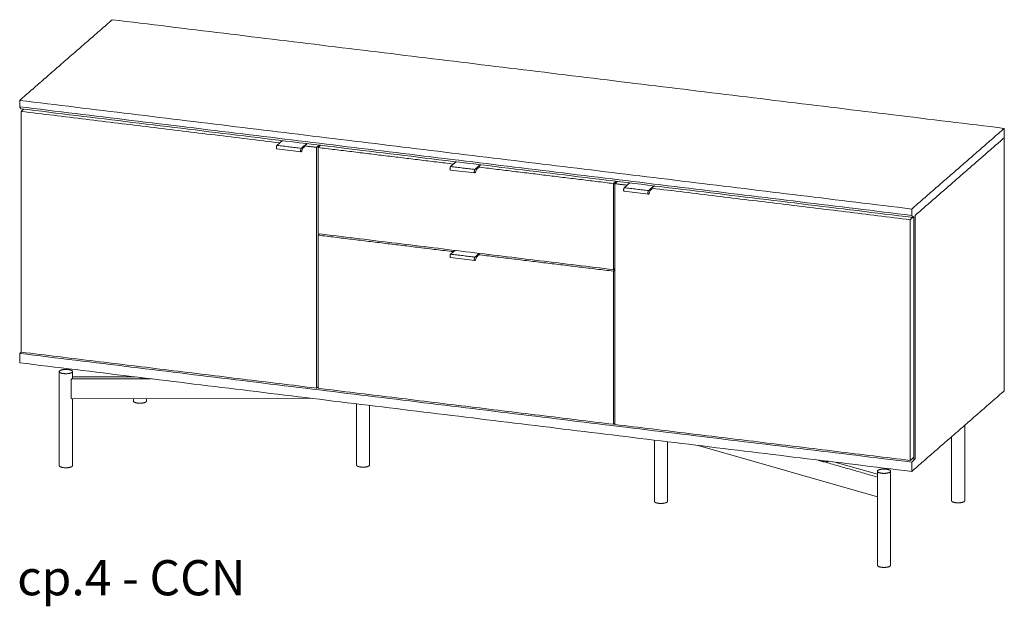
# Model space of a CAD drawing. Extents: x 727 to 1067, y -3767 to 625.
# Drawn here: x 993 to 1067, y -233 to -189 of the extents above; entities that cross this region are included whole.
import ezdxf

# ---------------------------------------------------------------- set-up
doc = ezdxf.new("R2010")
doc.units = 0
doc.header["$MEASUREMENT"] = 0
doc.layers.add('2D', color=7, linetype='CONTINUOUS', lineweight=20)
doc.layers.add('NOTES', color=7, linetype='CONTINUOUS', lineweight=20)
doc.styles.add('PRODUCT NOTES', font='arial.ttf', dxfattribs={"height": 1})

msp = doc.modelspace()

# ---------------------------------------------------------------- linework, layer by layer
at = {"layer": '2D', "extrusion": (0, 0.945519, 0.325568)}
for p, q in [((1012.4863, -197.9451), (1012.0696, -198.308)), ((1013.8917, -198.7881), (1012.0663, -198.5659)), ((1014.0197, -198.5202), (1013.9516, -198.7241)), ((1014.1517, -198.4073), (1014.0187, -198.5231)), ((1025.6237, -199.5443), (1025.207, -199.9071)), ((1027.029, -200.3872), (1025.2036, -200.165)), ((1027.157, -200.1193), (1027.089, -200.3233)), ((1027.2891, -200.0064), (1027.156, -200.1223)), ((1040.1664, -201.9864), (1038.341, -201.7642)), ((1038.7611, -201.1434), (1038.3444, -201.5063)), ((1040.2944, -201.7185), (1040.2264, -201.9224)), ((1040.4265, -201.6056), (1040.2934, -201.7214)), ((1025.541, -206.2424), (1025.207, -206.5332)), ((1027.029, -207.0133), (1025.2036, -206.7911)), ((1027.157, -206.7454), (1027.089, -206.9494)), ((1027.2891, -206.6325), (1027.156, -206.7484)), ((995.6018, -215.4034), (995.6018, -222.5134)), ((996.6018, -215.4034), (996.6018, -215.8873)), ((1001.2078, -215.7881), (1001.2078, -215.7968)), ((1001.7572, -215.855), (1001.7572, -215.8754)), ((996.5332, -217.4556), (1014.6057, -217.4189)), ((996.6018, -217.4554), (996.6018, -222.5134)), ((1001.2078, -217.4461), (1001.2078, -217.6318)), ((1002.2078, -217.4441), (1002.2078, -217.6318)), ((1018.0823, -217.8421), (1018.0823, -222.4678)), ((1019.0823, -217.9639), (1019.0823, -222.4678)), ((1064.0998, -219.4649), (1064.0998, -225.1656)), ((1063.0998, -220.3357), (1063.0998, -225.1656)), ((1040.6193, -220.5854), (1040.6193, -225.2111)), ((1041.6193, -220.7072), (1041.6193, -225.2111)), ((1043.9348, -220.989), (1057.4937, -224.8749)), ((1053.311, -222.1303), (1053.311, -222.1507)), ((1054.2773, -222.248), (1057.4937, -223.1698)), ((1057.4937, -222.9372), (1057.4937, -230.0472)), ((1058.4937, -222.9372), (1058.4937, -230.0472))]:
    msp.add_line(p, q, dxfattribs=at)
at = {"layer": '2D'}
for points in [[(999.6105, -188.8011), (992.6064, -194.9001)], [(1067.0952, -197.0156), (999.6105, -188.8011)], [(992.6064, -195.384), (992.6064, -194.9001)], [(992.6064, -194.9001), (1060.091, -203.1146)], [(1060.091, -203.5986), (992.6064, -195.384)], [(992.6891, -195.5353), (992.6064, -195.384)], [(1060.1738, -203.7499), (992.6891, -195.5353)], [(992.9123, -195.5625), (992.717, -195.7325)], [(1012.271, -198.1127), (992.717, -195.7325)], [(992.717, -195.7325), (992.717, -213.9356)], [(992.8684, -195.5571), (992.8684, -195.6007)], [(1060.091, -203.1146), (1067.0952, -197.0156)], [(1067.0952, -197.7229), (1067.0952, -197.0156)], [(1012.4662, -197.9427), (1012.271, -198.1127)], [(1012.271, -198.1127), (1012.271, -198.1327)], [(1067.0952, -197.7229), (1060.353, -203.5938)], [(1067.0952, -216.8566), (1067.0952, -197.7229)], [(1012.0826, -198.3042), (1013.908, -198.5264)], [(1014.3193, -198.1683), (1013.908, -198.5264)], [(1014.0201, -198.5141), (1014.0289, -198.4877)], [(1014.1316, -198.4248), (1014.1517, -198.4273)], [(1014.3469, -198.1716), (1014.1517, -198.3416)], [(1014.1517, -198.3416), (1014.1517, -198.4273)], [(1015.0644, -198.4527), (1014.1517, -198.3416)], [(1015.2596, -198.2827), (1015.0644, -198.4527)], [(1015.0644, -216.6558), (1015.0644, -198.4527)], [(1015.3703, -198.2962), (1015.175, -198.4662)], [(1025.4084, -199.7119), (1015.175, -198.4662)], [(1015.175, -198.4662), (1015.175, -204.9806)], [(1015.3264, -198.3344), (1015.3264, -198.2908)], [(1025.6036, -199.5418), (1025.4084, -199.7119)], [(1025.2199, -199.9034), (1027.0453, -200.1256)], [(1025.4084, -199.7119), (1025.4084, -199.7318)], [(1027.4567, -199.7674), (1027.0453, -200.1256)], [(1027.1575, -200.1132), (1027.1663, -200.0869)], [(1027.269, -200.024), (1027.2891, -200.0264)], [(1027.4843, -199.7708), (1027.2891, -199.9408)], [(1037.5224, -201.1864), (1027.2891, -199.9408)], [(1027.2891, -199.9408), (1027.2891, -200.0264)], [(1037.7176, -201.0164), (1037.5224, -201.1864)], [(1037.8283, -201.0299), (1037.633, -201.1999)], [(1037.7844, -201.0681), (1037.7844, -201.0245)], [(1037.5224, -207.7008), (1037.5224, -201.1864)], [(1038.5457, -201.311), (1037.633, -201.1999)], [(1037.633, -201.1999), (1037.633, -219.403)], [(1038.3573, -201.5025), (1040.1827, -201.7247)], [(1038.741, -201.141), (1038.5457, -201.311)], [(1038.5457, -201.311), (1038.5457, -201.331)], [(1040.594, -201.3665), (1040.1827, -201.7247)], [(1040.2949, -201.7123), (1040.3037, -201.686)], [(1040.4063, -201.6231), (1040.4265, -201.6255)], [(1040.6217, -201.3699), (1040.4265, -201.5399)], [(1040.4265, -201.5399), (1040.4265, -201.6255)], [(1059.9804, -203.9201), (1040.4265, -201.5399)], [(1060.091, -203.5986), (1060.091, -203.1146)], [(1060.2424, -203.692), (1059.9804, -203.9201)], [(1059.9804, -222.1232), (1059.9804, -203.9201)], [(1060.091, -203.5986), (1060.1738, -203.7499)], [(1060.2424, -203.692), (1060.2405, -203.6918)], [(1060.2424, -221.8951), (1060.2424, -203.692)], [(1060.353, -203.5938), (1060.353, -222.0203)], [(1037.5224, -207.7008), (1015.175, -204.9806)], [(1015.2875, -204.9943), (1015.175, -205.0923)], [(1015.175, -205.0923), (1025.4084, -206.3379)], [(1015.175, -205.0923), (1015.175, -216.6693)], [(1025.4084, -206.3379), (1025.5209, -206.2399)], [(1025.2199, -206.5294), (1027.0453, -206.7516)], [(1025.4084, -206.3379), (1025.4084, -206.3579)], [(1027.3739, -206.4655), (1027.0453, -206.7516)], [(1027.1575, -206.7393), (1027.1663, -206.713)], [(1027.269, -206.65), (1027.2891, -206.6525)], [(1027.2891, -206.5669), (1027.4016, -206.4689)], [(1027.2891, -206.5669), (1037.5224, -207.8125)], [(1027.2891, -206.6525), (1027.2891, -206.5669)], [(1037.633, -207.6045), (1037.5224, -207.7008)], [(1037.633, -207.7162), (1037.5224, -207.8125)], [(1037.5224, -219.3895), (1037.5224, -207.8125)], [(992.6064, -214.0338), (992.7189, -213.9358)], [(992.6064, -214.0338), (992.6064, -214.7411)], [(1060.091, -222.2484), (992.6064, -214.0338)], [(992.717, -213.9356), (1015.0644, -216.6558)], [(992.6064, -214.7411), (1060.091, -222.9556)], [(996.5439, -215.9633), (1001.9268, -215.9524)], [(1001.3046, -215.7999), (996.6018, -215.8094)], [(1002.0905, -215.9521), (1002.5475, -215.9512)], [(996.5071, -217.4158), (996.5071, -216.0385)], [(1015.175, -216.5595), (1015.0644, -216.6558)], [(1015.175, -216.6693), (1037.5224, -219.3895)], [(1067.0952, -216.8566), (1060.091, -222.9556)], [(1037.633, -219.2932), (1037.5224, -219.3895)], [(1037.633, -219.403), (1059.9804, -222.1232)], [(1060.2424, -221.8951), (1059.9804, -222.1232)], [(1053.0004, -222.0925), (1053.3435, -222.1909)], [(1053.4664, -222.2261), (1057.4937, -223.3803)], [(1060.091, -222.2484), (1060.353, -222.0203)], [(1060.091, -222.9556), (1060.091, -222.2484)], [(1060.1299, -221.9931), (1060.353, -222.0203)]]:
    msp.add_open_spline(points, degree=1, dxfattribs=at)
for points, knots in [([(1012.0663, -198.5659), (1012.0611, -198.5652), (1012.0561, -198.5633), (1012.0474, -198.5576), (1012.0438, -198.5539), (1012.0365, -198.5438), (1012.0333, -198.5369), (1012.0271, -198.5184), (1012.0248, -198.5055), (1012.0223, -198.4779), (1012.0222, -198.463), (1012.0239, -198.4339), (1012.0255, -198.4195), (1012.0303, -198.3922), (1012.0335, -198.379), (1012.041, -198.3549), (1012.0454, -198.3437), (1012.0558, -198.3235), (1012.062, -198.3146), (1012.0696, -198.308)], [0, 0, 0, 0, 0.02342665, 0.02342665, 0.04785749, 0.04785749, 0.08232932, 0.08232932, 0.13068986, 0.13068986, 0.17679745, 0.17679745, 0.21916087, 0.21916087, 0.26075126, 0.26075126, 0.30295441, 0.30295441, 0.35062976, 0.35062976, 0.35062976, 0.35062976]), ([(1013.9516, -198.7241), (1013.9476, -198.7363), (1013.9429, -198.7473), (1013.9321, -198.7661), (1013.926, -198.7741), (1013.9148, -198.7827), (1013.9109, -198.785), (1013.9018, -198.788), (1013.8967, -198.7887), (1013.8917, -198.7881)], [0, 0, 0, 0, 0.04333879, 0.04333879, 0.08881445, 0.08881445, 0.11020626, 0.11020626, 0.13289157, 0.13289157, 0.13289157, 0.13289157]), ([(1014.0197, -198.5202), (1014.0198, -198.5199), (1014.0203, -198.5179), (1014.0204, -198.5158), (1014.0201, -198.5141)], [0.59980262, 0.59980262, 0.59980262, 0.59980262, 0.63545315, 0.80518399, 0.80518399, 0.80518399, 0.80518399]), ([(1025.2036, -200.165), (1025.1985, -200.1644), (1025.1934, -200.1624), (1025.1848, -200.1568), (1025.1812, -200.153), (1025.1739, -200.1429), (1025.1707, -200.1361), (1025.1645, -200.1175), (1025.1621, -200.1046), (1025.1597, -200.0771), (1025.1596, -200.0621), (1025.1612, -200.0331), (1025.1629, -200.0187), (1025.1677, -199.9914), (1025.1709, -199.9782), (1025.1784, -199.954), (1025.1828, -199.9429), (1025.1932, -199.9227), (1025.1994, -199.9138), (1025.207, -199.9071)], [0, 0, 0, 0, 0.02342665, 0.02342665, 0.04785749, 0.04785749, 0.08232932, 0.08232932, 0.13068986, 0.13068986, 0.17679745, 0.17679745, 0.21916087, 0.21916087, 0.26075126, 0.26075126, 0.30295441, 0.30295441, 0.35062976, 0.35062976, 0.35062976, 0.35062976]), ([(1027.089, -200.3233), (1027.085, -200.3354), (1027.0803, -200.3464), (1027.0695, -200.3653), (1027.0634, -200.3733), (1027.0522, -200.3819), (1027.0482, -200.3841), (1027.0392, -200.3872), (1027.034, -200.3878), (1027.029, -200.3872)], [0, 0, 0, 0, 0.04333879, 0.04333879, 0.08881445, 0.08881445, 0.11020626, 0.11020626, 0.13289157, 0.13289157, 0.13289157, 0.13289157]), ([(1027.157, -200.1193), (1027.1571, -200.119), (1027.1577, -200.1171), (1027.1578, -200.115), (1027.1575, -200.1132)], [0.59980262, 0.59980262, 0.59980262, 0.59980262, 0.63545315, 0.80518399, 0.80518399, 0.80518399, 0.80518399]), ([(1038.341, -201.7642), (1038.3358, -201.7635), (1038.3308, -201.7616), (1038.3222, -201.7559), (1038.3186, -201.7521), (1038.3113, -201.7421), (1038.3081, -201.7352), (1038.3019, -201.7167), (1038.2995, -201.7038), (1038.2971, -201.6762), (1038.2969, -201.6613), (1038.2986, -201.6322), (1038.3003, -201.6178), (1038.3051, -201.5905), (1038.3083, -201.5773), (1038.3157, -201.5532), (1038.3202, -201.542), (1038.3306, -201.5218), (1038.3368, -201.5129), (1038.3444, -201.5063)], [0, 0, 0, 0, 0.02342665, 0.02342665, 0.04785749, 0.04785749, 0.08232932, 0.08232932, 0.13068986, 0.13068986, 0.17679745, 0.17679745, 0.21916087, 0.21916087, 0.26075126, 0.26075126, 0.30295441, 0.30295441, 0.35062976, 0.35062976, 0.35062976, 0.35062976]), ([(1040.2944, -201.7185), (1040.2945, -201.7181), (1040.2951, -201.7162), (1040.2951, -201.7141), (1040.2949, -201.7123)], [0.59980262, 0.59980262, 0.59980262, 0.59980262, 0.63545315, 0.80518399, 0.80518399, 0.80518399, 0.80518399]), ([(1040.2264, -201.9224), (1040.2224, -201.9346), (1040.2176, -201.9456), (1040.2069, -201.9644), (1040.2008, -201.9724), (1040.1896, -201.981), (1040.1856, -201.9833), (1040.1766, -201.9863), (1040.1714, -201.987), (1040.1664, -201.9864)], [0, 0, 0, 0, 0.04333879, 0.04333879, 0.08881445, 0.08881445, 0.11020626, 0.11020626, 0.13289157, 0.13289157, 0.13289157, 0.13289157]), ([(1025.2036, -206.7911), (1025.1985, -206.7905), (1025.1934, -206.7885), (1025.1848, -206.7828), (1025.1812, -206.7791), (1025.1739, -206.769), (1025.1707, -206.7621), (1025.1645, -206.7436), (1025.1621, -206.7307), (1025.1597, -206.7031), (1025.1596, -206.6882), (1025.1612, -206.6592), (1025.1629, -206.6447), (1025.1677, -206.6175), (1025.1709, -206.6042), (1025.1784, -206.5801), (1025.1828, -206.5689), (1025.1932, -206.5487), (1025.1994, -206.5398), (1025.207, -206.5332)], [0, 0, 0, 0, 0.02342665, 0.02342665, 0.04785749, 0.04785749, 0.08232932, 0.08232932, 0.13068986, 0.13068986, 0.17679745, 0.17679745, 0.21916087, 0.21916087, 0.26075126, 0.26075126, 0.30295441, 0.30295441, 0.35062976, 0.35062976, 0.35062976, 0.35062976]), ([(1027.089, -206.9494), (1027.085, -206.9615), (1027.0803, -206.9725), (1027.0695, -206.9913), (1027.0634, -206.9994), (1027.0522, -207.0079), (1027.0482, -207.0102), (1027.0392, -207.0133), (1027.034, -207.0139), (1027.029, -207.0133)], [0, 0, 0, 0, 0.04333879, 0.04333879, 0.08881445, 0.08881445, 0.11020626, 0.11020626, 0.13289157, 0.13289157, 0.13289157, 0.13289157]), ([(1027.157, -206.7454), (1027.1571, -206.7451), (1027.1577, -206.7431), (1027.1578, -206.741), (1027.1575, -206.7393)], [0.59980262, 0.59980262, 0.59980262, 0.59980262, 0.63545315, 0.80518399, 0.80518399, 0.80518399, 0.80518399]), ([(996.5071, -216.0385), (996.5071, -216.0315), (996.5093, -216.0158), (996.5182, -215.9933), (996.5306, -215.9743), (996.5396, -215.966), (996.5439, -215.9633)], [0, 0, 0, 0, 0.5600166, 1.1737371, 1.8424491, 2.5509452, 2.5509452, 2.5509452, 2.5509452]), ([(1001.9268, -215.9524), (1001.9442, -215.9543), (1001.9807, -215.9586), (1002.0367, -215.9585), (1002.0732, -215.9541), (1002.0905, -215.9521)], [0, 0, 0, 0, 1.3987367, 2.829074, 4.228173, 4.228173, 4.228173, 4.228173]), ([(996.5332, -217.4556), (996.5322, -217.4556), (996.5271, -217.4552), (996.5182, -217.4506), (996.5093, -217.4365), (996.5071, -217.4228), (996.5071, -217.4158)], [0.565967, 0.565967, 0.565967, 0.565967, 0.7084961, 1.3772081, 1.9909286, 2.5509452, 2.5509452, 2.5509452, 2.5509452]), ([(1053.3435, -222.1909), (1053.3525, -222.1961), (1053.3745, -222.2076), (1053.4165, -222.2196), (1053.4494, -222.2238), (1053.4664, -222.2261)], [0, 0, 0, 0, 1.4012876, 2.8281958, 4.2281749, 4.2281749, 4.2281749, 4.2281749])]:
    msp.add_open_spline(points, degree=3, knots=knots, dxfattribs=at)
for points, weights in [([(1012.0696, -198.308), (1012.075, -198.3033), (1012.0826, -198.3042)], [0.998336096207, 0.924720781511, 1]), ([(1025.207, -199.9071), (1025.2124, -199.9024), (1025.2199, -199.9034)], [0.998336096207, 0.924720781512, 1]), ([(1038.3444, -201.5063), (1038.3498, -201.5016), (1038.3573, -201.5025)], [0.998336096207, 0.924720781511, 1]), ([(1025.207, -206.5332), (1025.2124, -206.5285), (1025.2199, -206.5294)], [0.853568683402, 0.855049913201, 1]), ([(996.5439, -215.9633), (996.5589, -215.9541), (996.5701, -215.9443)], [1, 0.997951409369, 1]), ([(996.5701, -215.9443), (996.6018, -215.9168), (996.6018, -215.8873)], [1, 0.9621834338, 0.956069866051]), ([(1002.0905, -215.9521), (1002.1843, -215.9413), (1002.2296, -215.9125)], [1, 0.918881642117, 0.978049240904]), ([(1002.1762, -217.6888), (1002.2078, -217.6612), (1002.2078, -217.6318)], [1, 0.930317356561, 0.893791307299]), ([(996.5701, -222.5704), (996.6018, -222.5428), (996.6018, -222.5134)], [1, 0.930317356561, 0.893791307299]), ([(1019.0506, -222.5248), (1019.0823, -222.4973), (1019.0823, -222.4678)], [1, 0.930317356561, 0.893791307299]), ([(1053.311, -222.1507), (1053.311, -222.1722), (1053.3435, -222.1909)], [0.954576331721, 0.944757330363, 1]), ([(1041.5876, -225.2682), (1041.6193, -225.2406), (1041.6193, -225.2111)], [1, 0.930317356561, 0.893791307299]), ([(1064.0682, -225.2226), (1064.0998, -225.195), (1064.0998, -225.1656)], [1, 0.930317356561, 0.893791307299]), ([(1058.4621, -230.1042), (1058.4937, -230.0766), (1058.4937, -230.0472)], [1, 0.930317356561, 0.893791307299])]:
    msp.add_rational_spline(points, weights, degree=2, dxfattribs=at)
for points, weights, knots in [([(1013.908, -198.5264), (1013.8731, -198.5567), (1013.8628, -198.6555), (1013.8525, -198.7543), (1013.8812, -198.7826), (1013.8861, -198.7874), (1013.8917, -198.7881)], [1, 0.805153947112, 1, 0.805153947112, 1, 0.960373376978, 0.936864804375], [6.2831853, 6.2831853, 6.2831853, 7.552908, 7.552908, 8.8226306, 8.8226306, 9.0808592, 9.0808592, 9.0808592]), ([(1027.0453, -200.1256), (1027.0105, -200.1559), (1027.0002, -200.2547), (1026.9899, -200.3535), (1027.0186, -200.3817), (1027.0235, -200.3865), (1027.029, -200.3872)], [1, 0.805153947112, 1, 0.805153947112, 1, 0.960373376978, 0.936864804375], [6.2831853, 6.2831853, 6.2831853, 7.552908, 7.552908, 8.8226306, 8.8226306, 9.0808592, 9.0808592, 9.0808592]), ([(1040.1827, -201.7247), (1040.1479, -201.755), (1040.1376, -201.8538), (1040.1273, -201.9526), (1040.156, -201.9809), (1040.1608, -201.9857), (1040.1664, -201.9864)], [1, 0.805153947112, 1, 0.805153947112, 1, 0.960373376978, 0.936864804375], [6.2831853, 6.2831853, 6.2831853, 7.552908, 7.552908, 8.8226306, 8.8226306, 9.0808592, 9.0808592, 9.0808592]), ([(1027.0453, -206.7516), (1027.0105, -206.782), (1027.0002, -206.8807), (1026.9899, -206.9795), (1027.0186, -207.0078), (1027.0235, -207.0126), (1027.029, -207.0133)], [1, 0.805153947112, 1, 0.805153947112, 1, 0.960373376978, 0.936864804375], [6.2831853, 6.2831853, 6.2831853, 7.552908, 7.552908, 8.8226306, 8.8226306, 9.0808592, 9.0808592, 9.0808592]), ([(996.5701, -215.4604), (996.7452, -215.3079), (996.2769, -215.2509), (995.8085, -215.1939), (995.6334, -215.3464)], [1, 0.707106781187, 1, 0.707106781187, 1], [0, 0, 0, 1.5707963, 1.5707963, 3.1415927, 3.1415927, 3.1415927]), ([(995.6334, -215.3464), (995.4583, -215.4989), (995.9267, -215.5559), (996.395, -215.6129), (996.5701, -215.4604)], [1, 0.707106781187, 1, 0.707106781187, 1], [0, 0, 0, 1.5707963, 1.5707963, 3.1415927, 3.1415927, 3.1415927]), ([(1001.7572, -215.8754), (1001.7572, -215.8937), (1001.7813, -215.9102), (1001.8266, -215.9413), (1001.9268, -215.9524)], [0.960903683172, 0.956326087578, 1, 0.920938818094, 1], [0.3583555, 0.3583555, 0.3583555, 0.8006272, 0.8006272, 1.6012545, 1.6012545, 1.6012545]), ([(1001.2078, -217.6318), (1001.2078, -217.7447), (1001.5327, -217.7843), (1002.0011, -217.8413), (1002.1762, -217.6888)], [0.893791307299, 0.776789424626, 1, 0.707106781187, 1], [0.3737104, 0.3737104, 0.3737104, 1.5707963, 1.5707963, 3.1415927, 3.1415927, 3.1415927]), ([(995.6018, -222.5134), (995.6018, -222.6263), (995.9267, -222.6659), (996.395, -222.7229), (996.5701, -222.5704)], [0.893791307299, 0.776789424626, 1, 0.707106781187, 1], [0.3737104, 0.3737104, 0.3737104, 1.5707963, 1.5707963, 3.1415927, 3.1415927, 3.1415927]), ([(1018.0823, -222.4678), (1018.0823, -222.5808), (1018.4072, -222.6203), (1018.8755, -222.6773), (1019.0506, -222.5248)], [0.893791307299, 0.776789424626, 1, 0.707106781187, 1], [0.3737104, 0.3737104, 0.3737104, 1.5707963, 1.5707963, 3.1415927, 3.1415927, 3.1415927]), ([(1053.4664, -222.2261), (1053.5643, -222.2391), (1053.6612, -222.2253), (1053.7428, -222.2137), (1053.7835, -222.1879)], [1, 0.920938818094, 1, 0.932558838934, 0.980175664513], [6.2831824, 6.2831824, 6.2831824, 7.0838097, 7.0838097, 7.7667647, 7.7667647, 7.7667647]), ([(1057.5254, -222.8802), (1057.3503, -223.0327), (1057.8186, -223.0897), (1058.287, -223.1467), (1058.4621, -222.9942)], [1, 0.707106781187, 1, 0.707106781187, 1], [0, 0, 0, 1.5707963, 1.5707963, 3.1415927, 3.1415927, 3.1415927]), ([(1058.4621, -222.9942), (1058.6372, -222.8417), (1058.1688, -222.7847), (1057.7005, -222.7277), (1057.5254, -222.8802)], [1, 0.707106781187, 1, 0.707106781187, 1], [0, 0, 0, 1.5707963, 1.5707963, 3.1415927, 3.1415927, 3.1415927]), ([(1040.6193, -225.2111), (1040.6193, -225.3241), (1040.9442, -225.3636), (1041.4125, -225.4206), (1041.5876, -225.2682)], [0.893791307299, 0.776789424626, 1, 0.707106781187, 1], [0.3737104, 0.3737104, 0.3737104, 1.5707963, 1.5707963, 3.1415927, 3.1415927, 3.1415927]), ([(1063.0998, -225.1656), (1063.0998, -225.2785), (1063.4247, -225.3181), (1063.8931, -225.3751), (1064.0682, -225.2226)], [0.893791307299, 0.776789424626, 1, 0.707106781187, 1], [0.3737104, 0.3737104, 0.3737104, 1.5707963, 1.5707963, 3.1415927, 3.1415927, 3.1415927]), ([(1057.4937, -230.0472), (1057.4937, -230.1601), (1057.8186, -230.1997), (1058.287, -230.2567), (1058.4621, -230.1042)], [0.893791307299, 0.776789424626, 1, 0.707106781187, 1], [0.3737104, 0.3737104, 0.3737104, 1.5707963, 1.5707963, 3.1415927, 3.1415927, 3.1415927])]:
    msp.add_rational_spline(points, weights, degree=2, knots=knots, dxfattribs=at)

# ---------------------------------------------------------------- texts
at = {"layer": 'NOTES', "style": 'PRODUCT NOTES'}
msp.add_text('cp.4 - CCN', height=2.66, dxfattribs=at).set_placement((992.4171, -232.3192, -15.782))

doc.saveas('drawing.dxf')
